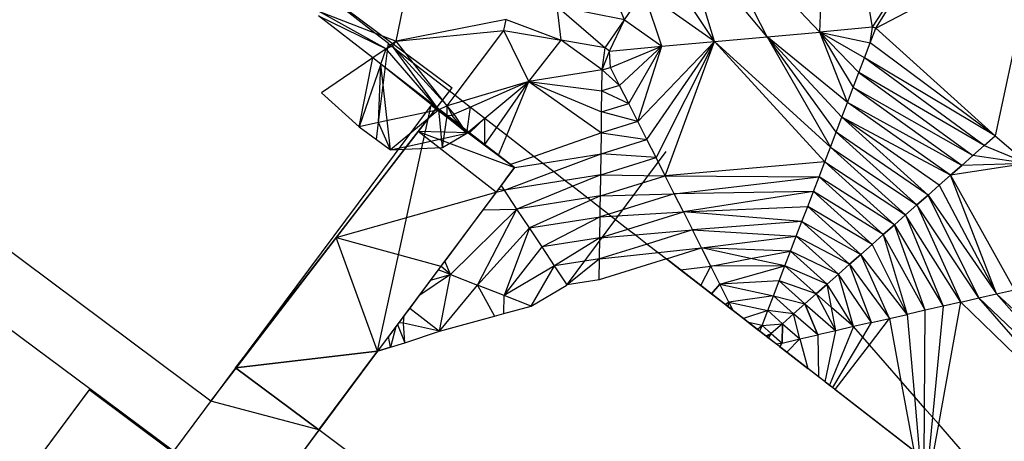
# Model space of a CAD drawing. Units: inches. Extents: x -14465 to 140044, y -4917 to 132445.
# Drawn here: x 68520 to 115835, y 56356 to 76598 of the extents above; entities that cross this region are included whole.
import ezdxf

# ---------------------------------------------------------------- set-up
doc = ezdxf.new("R2010")
doc.units = ezdxf.units.IN
doc.header["$MEASUREMENT"] = 0
for name, color, linetype, true_color in [('5 x 5 Contour map', 7, 'Continuous', 0x666666), ('Driveway 1to6', 7, 'Continuous', 0x777799), ('Level 1', 7, 'Continuous', 0x009987), ('Level 2.1', 7, 'Continuous', 0x664400), ('tennis court', 7, 'Continuous', 0x664400), ('TREE_ CURVED DRIVE', 7, 'Continuous', 0xffffff)]:
    doc.layers.add(name, color=color, linetype=linetype, true_color=true_color)

# ---------------------------------------------------------------- blocks, each defined once
blk = doc.blocks.new('2#1')
at = {"layer": 'Level 2.1', "color": 46, "true_color": 0x666600}
for p, q in [((3000, 0, -4000), (3000, 5000, -4000)), ((8000, 5000, -4000), (3000, 5000, -4000)), ((3000, 5000, -4000), (3000, 5000, 2500)), ((8000, 5000, 2500), (3000, 5000, 2500)), ((3000, 0, 2500), (3000, 5000, 2500)), ((8000, 0, -4000), (8000, 5000, -4000)), ((8000, 5000, -4000), (8000, 5000, 2500)), ((8000, 0, 2500), (8000, 5000, 2500)), ((8000, 0, -4000), (3000, 0, -4000)), ((3000, 0, -4000), (3000, 0, 2500)), ((8000, 0, 2500), (3000, 0, 2500)), ((8000, 0, -4000), (8000, 0, 2500))]:
    blk.add_line(p, q, dxfattribs=at)
blk = doc.blocks.new('1#3')
at = {"layer": 'Level 1', "color": 7, "true_color": 0xffffff}
for p, q in [((3000, 0, -6500), (3000, 5000, -6500)), ((18720, 5000, -6500), (3000, 5000, -6500)), ((3000, 5000, -6500), (3000, 5000)), ((3000, 0), (3000, 5000)), ((18720, 0, -6500), (18720, 5000, -6500)), ((18720, 0, -6500), (3000, 0, -6500)), ((3000, 0, -6500), (3000, 0)), ((7711, 0), (3000, 0))]:
    blk.add_line(p, q, dxfattribs=at)
at = {"layer": 'tennis court'}
for p, q in [((7711, 0), (3000, 5000)), ((18720, 5000, -6500), (3000, 5000)), ((7711, 0), (18720, 5000, -6500)), ((18720, 5000, -6500), (18716, 1, -6000)), ((18716, 1, -6000), (7711, 0))]:
    blk.add_line(p, q, dxfattribs=at)
blk = doc.blocks.new('1')
at = {"layer": 'Level 1', "color": 182, "true_color": 0x2210d2}
for p, q in [((3000, 0, -6500), (3000, 5000, -6500)), ((8000, 5000, -6500), (3000, 5000, -6500)), ((3000, 5000, -6500), (3000, 5000)), ((8000, 5000), (3000, 5000)), ((3000, 0), (3000, 5000)), ((8000, 0, -6500), (8000, 5000, -6500)), ((8000, 5000, -6500), (8000, 5000)), ((8000, 0), (8000, 5000)), ((8000, 0, -6500), (3000, 0, -6500)), ((3000, 0, -6500), (3000, 0)), ((8000, 0), (3000, 0)), ((8000, 0, -6500), (8000, 0))]:
    blk.add_line(p, q, dxfattribs=at)
blk = doc.blocks.new('Group#9')
at = {"layer": '5 x 5 Contour map'}
for p, q in [((106966, 76006, 3000), (107507, 88220, 1000)), ((109494, 76234, 2000), (107507, 88220, 1000)), ((109494, 76234, 2000), (114006, 83142, 1000)), ((109663, 76198, 2000), (114006, 83142, 1000)), ((101288, 81996, 2000), (106966, 76006, 3000)), ((104439, 75778, 4000), (101288, 81996, 2000)), ((101912, 75550, 5000), (100360, 80645, 3000)), ((104439, 75778, 4000), (100360, 80645, 3000)), ((97577, 76591, 6000), (96021, 80364, 6000)), ((109663, 76198, 2000), (117379, 80230, 1000)), ((117379, 80230, 1000), (115401, 71027, 2000)), ((77698, 58285, 11500), (48836, 79802, 11500)), ((86606, 75571, 10000), (87411, 79401, 10000)), ((101912, 75550, 5000), (99432, 79294, 4000)), ((97577, 76591, 6000), (98505, 77943, 5000)), ((99385, 75322, 6000), (98505, 77943, 5000)), ((101912, 75550, 5000), (98505, 77943, 5000)), ((85566, 75972, 10000), (83675, 77435, 10000)), ((94534, 75620, 8000), (94343, 77233, 8000)), ((97577, 76591, 6000), (94343, 77233, 8000)), ((94343, 77233, 8000), (96649, 75240, 7000)), ((86123, 75200, 10000), (82872, 77013, 10000)), ((82872, 77013, 10000), (85566, 75972, 10000)), ((85488, 74766, 10000), (82880, 76784, 11500)), ((82880, 76784, 11500), (86123, 75200, 10000)), ((91890, 76604, 9000), (86606, 75571, 10000)), ((91780, 76077, 9000), (91890, 76604, 9000)), ((91890, 76604, 9000), (94534, 75620, 8000)), ((96649, 75240, 7000), (97577, 76591, 6000)), ((96858, 75094, 7000), (97577, 76591, 6000)), ((97577, 76591, 6000), (99385, 75322, 6000)), ((109494, 76234, 2000), (106966, 76006, 3000)), ((109390, 75484, 3000), (109494, 76234, 2000)), ((109390, 75484, 3000), (109663, 76198, 2000)), ((109663, 76198, 2000), (109494, 76234, 2000)), ((115401, 71027, 2000), (109663, 76198, 2000)), ((86238, 75452, 10000), (85566, 75972, 10000)), ((85566, 75972, 10000), (86606, 75571, 10000)), ((86606, 75571, 10000), (91780, 76077, 9000)), ((89447, 72969, 9000), (91780, 76077, 9000)), ((92987, 73632, 8000), (91780, 76077, 9000)), ((91780, 76077, 9000), (94534, 75620, 8000)), ((101912, 75550, 5000), (104439, 75778, 4000)), ((104439, 75778, 4000), (106966, 76006, 3000)), ((107751, 71200, 9000), (104439, 75778, 4000)), ((104439, 75778, 4000), (107478, 70486, 10000)), ((108298, 72628, 7000), (104439, 75778, 4000)), ((104439, 75778, 4000), (108025, 71914, 8000)), ((106966, 76006, 3000), (109390, 75484, 3000)), ((108844, 74056, 5000), (106966, 76006, 3000)), ((106966, 76006, 3000), (108571, 73342, 6000)), ((108298, 72628, 7000), (106966, 76006, 3000)), ((109117, 74770, 4000), (106966, 76006, 3000)), ((86216, 75271, 10000), (86123, 75200, 10000)), ((86123, 75200, 10000), (86212, 75240, 10000)), ((86196, 75116, 9971), (86212, 75240, 10000)), ((86212, 75240, 10000), (86402, 75325, 10000)), ((86212, 75240, 10000), (86216, 75271, 10000)), ((86216, 75271, 10000), (86238, 75452, 10000)), ((86344, 75370, 10000), (86216, 75271, 10000)), ((86238, 75452, 10000), (86344, 75370, 10000)), ((86606, 75571, 10000), (86344, 75370, 10000)), ((86344, 75370, 10000), (86402, 75325, 10000)), ((86402, 75325, 10000), (86431, 75339, 10000)), ((86402, 75325, 10000), (86491, 75256, 9973)), ((86431, 75339, 10000), (86606, 75571, 10000)), ((86491, 75256, 9973), (86431, 75339, 10000)), ((86544, 75216, 9957), (86431, 75339, 10000)), ((88661, 72278, 9000), (86491, 75256, 9973)), ((86491, 75256, 9973), (86544, 75216, 9957)), ((87426, 74533, 9666), (86606, 75571, 10000)), ((92987, 73632, 8000), (94534, 75620, 8000)), ((96516, 74187, 8000), (94534, 75620, 8000)), ((96649, 75240, 7000), (94534, 75620, 8000)), ((96516, 74187, 8000), (96649, 75240, 7000)), ((96858, 75094, 7000), (96649, 75240, 7000)), ((96858, 75094, 7000), (99385, 75322, 6000)), ((96909, 74310, 8000), (99385, 75322, 6000)), ((99385, 75322, 6000), (97347, 73443, 9000)), ((97785, 72575, 10000), (99385, 75322, 6000)), ((101912, 75550, 5000), (98223, 71708, 11000)), ((98223, 71708, 11000), (99385, 75322, 6000)), ((98661, 70841, 12000), (101912, 75550, 5000)), ((101912, 75550, 5000), (99099, 69974, 13000)), ((99385, 75322, 6000), (101912, 75550, 5000)), ((99536, 69107, 14000), (101912, 75550, 5000)), ((107478, 70486, 10000), (101912, 75550, 5000)), ((101912, 75550, 5000), (107205, 69772, 11000)), ((109117, 74770, 4000), (109390, 75484, 3000)), ((115401, 71027, 2000), (109390, 75484, 3000)), ((85488, 74766, 10000), (83017, 73080, 11500)), ((84831, 71462, 11500), (85488, 74766, 10000)), ((86123, 75200, 10000), (85488, 74766, 10000)), ((85871, 74470, 10000), (85488, 74766, 10000)), ((85761, 71660, 9757), (86196, 75116, 9971)), ((85871, 74470, 10000), (86123, 75200, 10000)), ((86196, 75116, 9971), (86123, 75200, 10000)), ((88661, 72278, 9000), (86196, 75116, 9971)), ((89066, 72460, 9000), (86544, 75216, 9957)), ((86544, 75216, 9957), (87426, 74533, 9666)), ((96516, 74187, 8000), (96858, 75094, 7000)), ((96909, 74310, 8000), (96858, 75094, 7000)), ((108844, 74056, 5000), (109117, 74770, 4000)), ((114862, 70552, 3000), (109117, 74770, 4000)), ((115401, 71027, 2000), (109117, 74770, 4000)), ((85761, 71660, 9757), (85871, 74470, 10000)), ((90134, 71172, 11500), (85871, 74470, 10000)), ((86346, 70345, 11500), (85871, 74470, 10000)), ((90007, 71152, 11500), (85871, 74470, 10000)), ((89066, 72460, 9000), (87426, 74533, 9666)), ((87426, 74533, 9666), (89447, 72969, 9000)), ((96516, 74187, 8000), (96909, 74310, 8000)), ((97347, 73443, 9000), (96909, 74310, 8000)), ((96516, 74187, 8000), (92987, 73632, 8000)), ((96501, 73179, 9000), (96516, 74187, 8000)), ((96516, 74187, 8000), (97347, 73443, 9000)), ((108571, 73342, 6000), (108844, 74056, 5000)), ((114862, 70552, 3000), (108844, 74056, 5000)), ((108844, 74056, 5000), (114324, 70077, 4000)), ((92987, 73632, 8000), (89815, 72684, 8809)), ((92987, 73632, 8000), (90180, 72402, 8784)), ((90869, 71869, 9422), (92987, 73632, 8000)), ((91441, 71427, 9951), (92987, 73632, 8000)), ((91923, 71054, 10397), (92987, 73632, 8000)), ((92987, 73632, 8000), (96501, 73179, 9000)), ((92987, 73632, 8000), (96486, 72171, 10000)), ((92987, 73632, 8000), (96471, 71163, 11000)), ((97347, 73443, 9000), (96501, 73179, 9000)), ((97785, 72575, 10000), (97347, 73443, 9000)), ((108298, 72628, 7000), (108571, 73342, 6000)), ((113786, 69602, 5000), (108571, 73342, 6000)), ((114324, 70077, 4000), (108571, 73342, 6000)), ((83017, 73080, 11500), (84831, 71462, 11500)), ((89066, 72460, 9000), (89447, 72969, 9000)), ((89447, 72969, 9000), (89815, 72684, 8809)), ((96486, 72171, 10000), (96501, 73179, 9000)), ((96501, 73179, 9000), (97785, 72575, 10000)), ((89066, 72460, 9000), (88661, 72278, 9000)), ((89057, 71986, 9000), (89066, 72460, 9000)), ((89815, 72684, 8809), (89066, 72460, 9000)), ((89405, 72063, 9000), (89066, 72460, 9000)), ((89066, 72460, 9000), (89295, 71998, 9000)), ((90180, 72402, 8784), (89405, 72063, 9000)), ((89815, 72684, 8809), (90180, 72402, 8784)), ((90007, 71152, 11500), (90180, 72402, 8784)), ((90180, 72402, 8784), (90869, 71869, 9422)), ((96486, 72171, 10000), (97785, 72575, 10000)), ((98223, 71708, 11000), (97785, 72575, 10000)), ((108025, 71914, 8000), (108298, 72628, 7000)), ((113247, 69127, 6000), (108298, 72628, 7000)), ((113786, 69602, 5000), (108298, 72628, 7000)), ((88661, 72278, 9000), (85761, 71660, 9757)), ((88661, 72278, 9000), (86346, 70345, 11500)), ((88661, 72278, 9000), (89057, 71986, 9000)), ((88845, 70466, 11500), (88661, 72278, 9000)), ((88845, 70466, 11500), (89057, 71986, 9000)), ((89295, 71998, 9000), (89057, 71986, 9000)), ((89057, 71986, 9000), (90007, 71152, 11500)), ((89295, 71998, 9000), (89405, 72063, 9000)), ((90007, 71152, 11500), (89295, 71998, 9000)), ((90007, 71152, 11500), (89405, 72063, 9000)), ((96471, 71163, 11000), (96486, 72171, 10000)), ((98223, 71708, 11000), (96486, 72171, 10000)), ((85761, 71660, 9757), (84831, 71462, 11500)), ((85659, 70852, 11500), (85761, 71660, 9757)), ((86346, 70345, 11500), (85761, 71660, 9757)), ((90007, 71152, 11500), (90869, 71869, 9422)), ((90134, 71172, 11500), (90869, 71869, 9422)), ((90865, 70606, 10677), (90869, 71869, 9422)), ((90869, 71869, 9422), (91441, 71427, 9951)), ((98223, 71708, 11000), (96471, 71163, 11000)), ((98661, 70841, 12000), (98223, 71708, 11000)), ((107751, 71200, 9000), (108025, 71914, 8000)), ((112170, 68177, 8000), (108025, 71914, 8000)), ((112709, 68652, 7000), (108025, 71914, 8000)), ((113247, 69127, 6000), (108025, 71914, 8000)), ((87114, 70515, 11500), (90007, 71152, 11500)), ((90865, 70606, 10677), (91441, 71427, 9951)), ((91441, 71427, 9951), (91923, 71054, 10397)), ((91527, 70094, 11289), (91923, 71054, 10397)), ((91923, 71054, 10397), (93238, 70036, 11615)), ((96471, 71163, 11000), (93238, 70036, 11615)), ((96457, 70155, 12000), (96471, 71163, 11000)), ((96471, 71163, 11000), (98661, 70841, 12000)), ((107478, 70486, 10000), (107751, 71200, 9000)), ((111632, 67703, 9000), (107751, 71200, 9000)), ((112170, 68177, 8000), (107751, 71200, 9000)), ((114862, 70552, 3000), (115401, 71027, 2000)), ((115401, 71027, 2000), (116935, 69696, 2000)), ((86346, 70345, 11500), (87114, 70515, 11500)), ((96457, 70155, 12000), (98661, 70841, 12000)), ((99099, 69974, 13000), (98661, 70841, 12000)), ((114324, 70077, 4000), (114862, 70552, 3000)), ((114324, 70077, 4000), (114862, 70552, 3000)), ((114862, 70552, 3000), (116935, 69696, 2000)), ((93238, 70036, 11615), (92110, 69643, 11829)), ((93238, 70036, 11615), (93654, 69714, 12000)), ((93654, 69714, 12000), (96457, 70155, 12000)), ((94183, 69305, 12490), (96457, 70155, 12000)), ((96442, 69147, 13000), (96457, 70155, 12000)), ((99099, 69974, 13000), (96457, 70155, 12000)), ((107205, 69772, 11000), (107478, 70486, 10000)), ((111094, 67228, 10000), (107478, 70486, 10000)), ((107478, 70486, 10000), (111632, 67703, 9000)), ((114324, 70077, 4000), (113786, 69602, 5000)), ((113786, 69602, 5000), (114324, 70077, 4000)), ((114324, 70077, 4000), (113786, 69602, 5000)), ((114324, 70077, 4000), (114324, 70077, 4000)), ((116935, 69696, 2000), (114324, 70077, 4000)), ((92295, 69500, 12000), (93654, 69714, 12000)), ((93654, 69714, 12000), (94183, 69305, 12490)), ((96442, 69147, 13000), (99099, 69974, 13000)), ((99536, 69107, 14000), (99099, 69974, 13000)), ((107205, 69772, 11000), (99536, 69107, 14000)), ((106932, 69058, 12000), (107205, 69772, 11000)), ((110555, 66753, 11000), (107205, 69772, 11000)), ((107205, 69772, 11000), (111094, 67228, 10000)), ((116935, 69696, 2000), (113247, 69127, 6000)), ((113786, 69602, 5000), (113247, 69127, 6000)), ((113247, 69127, 6000), (113786, 69602, 5000)), ((113786, 69602, 5000), (113247, 69127, 6000)), ((116935, 69696, 2000), (113786, 69602, 5000)), ((113786, 69602, 5000), (113786, 69602, 5000)), ((91814, 68419, 13000), (94183, 69305, 12490)), ((94183, 69305, 12490), (94734, 68878, 13000)), ((96442, 69147, 13000), (94734, 68878, 13000)), ((96442, 69147, 13000), (95095, 68599, 13334)), ((96427, 68139, 14000), (96442, 69147, 13000)), ((96427, 68139, 14000), (99536, 69107, 14000)), ((96442, 69147, 13000), (99536, 69107, 14000)), ((99974, 68239, 15000), (99536, 69107, 14000)), ((99536, 69107, 14000), (106932, 69058, 12000)), ((113247, 69127, 6000), (112709, 68652, 7000)), ((112709, 68652, 7000), (113247, 69127, 6000)), ((113247, 69127, 6000), (112709, 68652, 7000)), ((113247, 69127, 6000), (113247, 69127, 6000)), ((115467, 63433, 10000), (113247, 69127, 6000)), ((113247, 69127, 6000), (116326, 63629, 9000)), ((91867, 68926, 11500), (82902, 56900, 11500)), ((91814, 68419, 13000), (91661, 68649, 12747)), ((94734, 68878, 13000), (91814, 68419, 13000)), ((94734, 68878, 13000), (95095, 68599, 13334)), ((99974, 68239, 15000), (106932, 69058, 12000)), ((106659, 68344, 13000), (106932, 69058, 12000)), ((110017, 66278, 12000), (106932, 69058, 12000)), ((110555, 66753, 11000), (106932, 69058, 12000)), ((112709, 68652, 7000), (112170, 68177, 8000)), ((112171, 68178, 8000), (112709, 68652, 7000)), ((112171, 68178, 8000), (112709, 68652, 7000)), ((112709, 68652, 7000), (112709, 68652, 7000)), ((112709, 68652, 7000), (115467, 63433, 10000)), ((91411, 68313, 12896), (91814, 68419, 13000)), ((91522, 68463, 12830), (91814, 68419, 13000)), ((92416, 67508, 14000), (91814, 68419, 13000)), ((95095, 68599, 13334), (92416, 67508, 14000)), ((95095, 68599, 13334), (95814, 68043, 14000)), ((96427, 68139, 14000), (95814, 68043, 14000)), ((96427, 68139, 14000), (95961, 67929, 14137)), ((96419, 67575, 14560), (96427, 68139, 14000)), ((96427, 68139, 14000), (99974, 68239, 15000)), ((99974, 68239, 15000), (96826, 67260, 15000)), ((106659, 68344, 13000), (99974, 68239, 15000)), ((100412, 67372, 16000), (99974, 68239, 15000)), ((106659, 68344, 13000), (100412, 67372, 16000)), ((106386, 67630, 14000), (106659, 68344, 13000)), ((109479, 65803, 13000), (106659, 68344, 13000)), ((110017, 66278, 12000), (106659, 68344, 13000)), ((111632, 67703, 9000), (112171, 68178, 8000)), ((112170, 68177, 8000), (111632, 67703, 9000)), ((111632, 67703, 9000), (112170, 68177, 8000)), ((112171, 68178, 8000), (112170, 68177, 8000)), ((114608, 63236, 11000), (112171, 68178, 8000)), ((112171, 68178, 8000), (115467, 63433, 10000)), ((95814, 68043, 14000), (92416, 67508, 14000)), ((95961, 67929, 14137), (93018, 66597, 15000)), ((95814, 68043, 14000), (95961, 67929, 14137)), ((95961, 67929, 14137), (96419, 67575, 14560)), ((111632, 67703, 9000), (111094, 67228, 10000)), ((111094, 67228, 10000), (111632, 67703, 9000)), ((111094, 67228, 10000), (111632, 67703, 9000)), ((111632, 67703, 9000), (111632, 67703, 9000)), ((114608, 63236, 11000), (111632, 67703, 9000)), ((111632, 67703, 9000), (113749, 63040, 12000)), ((92416, 67508, 14000), (89224, 64359, 15000)), ((90516, 63855, 16000), (92416, 67508, 14000)), ((90782, 67470, 13269), (92416, 67508, 14000)), ((93018, 66597, 15000), (92416, 67508, 14000)), ((96412, 67131, 15000), (96419, 67575, 14560)), ((96826, 67260, 15000), (96412, 67131, 15000)), ((96419, 67575, 14560), (96826, 67260, 15000)), ((96826, 67260, 15000), (96950, 67163, 15134)), ((96950, 67163, 15134), (100412, 67372, 16000)), ((97751, 66544, 16000), (100412, 67372, 16000)), ((100412, 67372, 16000), (106386, 67630, 14000)), ((106113, 66916, 15000), (100412, 67372, 16000)), ((100412, 67372, 16000), (100850, 66505, 17000)), ((106113, 66916, 15000), (106386, 67630, 14000)), ((108940, 65328, 14000), (106386, 67630, 14000)), ((109479, 65803, 13000), (106386, 67630, 14000)), ((111094, 67228, 10000), (110555, 66753, 11000)), ((111094, 67228, 10000), (110556, 66753, 11000)), ((110556, 66753, 11000), (111094, 67228, 10000)), ((111094, 67228, 10000), (111094, 67228, 10000)), ((113749, 63040, 12000), (111094, 67228, 10000)), ((111094, 67228, 10000), (112890, 62843, 13000)), ((93018, 66597, 15000), (96412, 67131, 15000)), ((96412, 67131, 15000), (93620, 65686, 16000)), ((96398, 66123, 16000), (96412, 67131, 15000)), ((96412, 67131, 15000), (96950, 67163, 15134)), ((96950, 67163, 15134), (97751, 66544, 16000)), ((106113, 66916, 15000), (100850, 66505, 17000)), ((105839, 66202, 16000), (106113, 66916, 15000)), ((108402, 64853, 15000), (106113, 66916, 15000)), ((106113, 66916, 15000), (108940, 65328, 14000)), ((110555, 66753, 11000), (110017, 66278, 12000)), ((110017, 66278, 12000), (110555, 66753, 11000)), ((110556, 66753, 11000), (110017, 66278, 12000)), ((110556, 66753, 11000), (110555, 66753, 11000)), ((112030, 62646, 14000), (110556, 66753, 11000)), ((110556, 66753, 11000), (112890, 62843, 13000)), ((90516, 63855, 16000), (93018, 66597, 15000)), ((93018, 66597, 15000), (91807, 63351, 17000)), ((93620, 65686, 16000), (93018, 66597, 15000)), ((96398, 66123, 16000), (97751, 66544, 16000)), ((96398, 66123, 16000), (98105, 66269, 16384)), ((97751, 66544, 16000), (98105, 66269, 16384)), ((98105, 66269, 16384), (100850, 66505, 17000)), ((98105, 66269, 16384), (98676, 65828, 17000)), ((100850, 66505, 17000), (98676, 65828, 17000)), ((100850, 66505, 17000), (105839, 66202, 16000)), ((101288, 65638, 18000), (100850, 66505, 17000)), ((110017, 66278, 12000), (109479, 65803, 13000)), ((109479, 65803, 13000), (110017, 66278, 12000)), ((109479, 65803, 13000), (110017, 66278, 12000)), ((110017, 66278, 12000), (110017, 66278, 12000)), ((112030, 62646, 14000), (110017, 66278, 12000)), ((110017, 66278, 12000), (111171, 62450, 15000)), ((96398, 66123, 16000), (93620, 65686, 16000)), ((96398, 66123, 16000), (94222, 64775, 17000)), ((96383, 65115, 17000), (96398, 66123, 16000)), ((98676, 65828, 17000), (96383, 65115, 17000)), ((98676, 65828, 17000), (99208, 65416, 17576)), ((101288, 65638, 18000), (105839, 66202, 16000)), ((105566, 65488, 17000), (105839, 66202, 16000)), ((107863, 64378, 16000), (105839, 66202, 16000)), ((108402, 64853, 15000), (105839, 66202, 16000)), ((109479, 65803, 13000), (108940, 65328, 14000)), ((109479, 65803, 13000), (108940, 65328, 14000)), ((108940, 65328, 14000), (109479, 65803, 13000)), ((109479, 65803, 13000), (109479, 65803, 13000)), ((109479, 65803, 13000), (111171, 62450, 15000)), ((91807, 63351, 17000), (93620, 65686, 16000)), ((94222, 64775, 17000), (93620, 65686, 16000)), ((96383, 65115, 17000), (99208, 65416, 17576)), ((99208, 65416, 17576), (101288, 65638, 18000)), ((99208, 65416, 17576), (99601, 65113, 18000)), ((101726, 64770, 19000), (101288, 65638, 18000)), ((105566, 65488, 17000), (101288, 65638, 18000)), ((103646, 65129, 18000), (105566, 65488, 17000)), ((105293, 64774, 18000), (105566, 65488, 17000)), ((107325, 63903, 17000), (105566, 65488, 17000)), ((107863, 64378, 16000), (105566, 65488, 17000)), ((108940, 65328, 14000), (108402, 64853, 15000)), ((108402, 64853, 15000), (108940, 65328, 14000)), ((108940, 65328, 14000), (108402, 64853, 15000)), ((108940, 65328, 14000), (108940, 65328, 14000)), ((110312, 62253, 16000), (108940, 65328, 14000)), ((111171, 62450, 15000), (108940, 65328, 14000)), ((89224, 64359, 15000), (88950, 65012, 14356)), ((96383, 65115, 17000), (94222, 64775, 17000)), ((96383, 65115, 17000), (94824, 63864, 18000)), ((96368, 64107, 18000), (96383, 65115, 17000)), ((101726, 64770, 19000), (103646, 65129, 18000)), ((108402, 64853, 15000), (107863, 64378, 16000)), ((107864, 64378, 16000), (108402, 64853, 15000)), ((107864, 64378, 16000), (108402, 64853, 15000)), ((108402, 64853, 15000), (108402, 64853, 15000)), ((109453, 62057, 17000), (108402, 64853, 15000)), ((108402, 64853, 15000), (110312, 62253, 16000)), ((89224, 64359, 15000), (87705, 63342, 15700)), ((88268, 64097, 15000), (89224, 64359, 15000)), ((89224, 64359, 15000), (88635, 64589, 14544)), ((88700, 61641, 18000), (89224, 64359, 15000)), ((89224, 64359, 15000), (88764, 64762, 14467)), ((89224, 64359, 15000), (90516, 63855, 16000)), ((94222, 64775, 17000), (91807, 63351, 17000)), ((93099, 62846, 18000), (94222, 64775, 17000)), ((94824, 63864, 18000), (94222, 64775, 17000)), ((100275, 64591, 18729), (101726, 64770, 19000)), ((101247, 63839, 19780), (101726, 64770, 19000)), ((105293, 64774, 18000), (101726, 64770, 19000)), ((102164, 63903, 20000), (101726, 64770, 19000)), ((102164, 63903, 20000), (105293, 64774, 18000)), ((105020, 64060, 19000), (105293, 64774, 18000)), ((107325, 63903, 17000), (105293, 64774, 18000)), ((107863, 64378, 16000), (107325, 63903, 17000)), ((107325, 63903, 17000), (107863, 64378, 16000)), ((107325, 63903, 17000), (107864, 64378, 16000)), ((107864, 64378, 16000), (107863, 64378, 16000)), ((108594, 61860, 18000), (107864, 64378, 16000)), ((109453, 62057, 17000), (107864, 64378, 16000)), ((102164, 63903, 20000), (101770, 63434, 20345)), ((101770, 63434, 20345), (102164, 63903, 20000)), ((105020, 64060, 19000), (102164, 63903, 20000)), ((102164, 63903, 20000), (104747, 63346, 20000)), ((102602, 63036, 21000), (102164, 63903, 20000)), ((104747, 63346, 20000), (105020, 64060, 19000)), ((106249, 62953, 19000), (105020, 64060, 19000)), ((105020, 64060, 19000), (106248, 62953, 19000)), ((106787, 63428, 18000), (105020, 64060, 19000)), ((107325, 63903, 17000), (106787, 63428, 18000)), ((106787, 63428, 18000), (107325, 63903, 17000)), ((107325, 63903, 17000), (107325, 63903, 17000)), ((108594, 61860, 18000), (107325, 63903, 17000)), ((107530, 62783, 18000), (107325, 63903, 17000)), ((88700, 61641, 18000), (90516, 63855, 16000)), ((91807, 63351, 17000), (90516, 63855, 16000)), ((90516, 63855, 16000), (91338, 62364, 18000)), ((106249, 62953, 19000), (106787, 63428, 18000)), ((106787, 63428, 18000), (107735, 61663, 19000)), ((106787, 63428, 18000), (107735, 61663, 19000)), ((114608, 63236, 11000), (115467, 63433, 10000)), ((115467, 63433, 10000), (116326, 63629, 9000)), ((120726, 57408, 10000), (115467, 63433, 10000)), ((120912, 58376, 9000), (115467, 63433, 10000)), ((91778, 62484, 18000), (91807, 63351, 17000)), ((93099, 62846, 18000), (91807, 63351, 17000)), ((102602, 63036, 21000), (102433, 62921, 21062)), ((102566, 62818, 21206), (102602, 63036, 21000)), ((104747, 63346, 20000), (102602, 63036, 21000)), ((102805, 62633, 21465), (102602, 63036, 21000)), ((102602, 63036, 21000), (104474, 62632, 21000)), ((104474, 62632, 21000), (104747, 63346, 20000)), ((105710, 62478, 20000), (104747, 63346, 20000)), ((104747, 63346, 20000), (105710, 62478, 20000)), ((104747, 63346, 20000), (106248, 62953, 19000)), ((105710, 62478, 20000), (106248, 62953, 19000)), ((106248, 62953, 19000), (106249, 62953, 19000)), ((106248, 62953, 19000), (106875, 61467, 20000)), ((106875, 61467, 20000), (106249, 62953, 19000)), ((106249, 62953, 19000), (107735, 61663, 19000)), ((112686, 57172, 18000), (113749, 63040, 12000)), ((113749, 63040, 12000), (112890, 62843, 13000)), ((113749, 63040, 12000), (114608, 63236, 11000)), ((120540, 56440, 11000), (113749, 63040, 12000)), ((120540, 56440, 11000), (114608, 63236, 11000)), ((120726, 57408, 10000), (114608, 63236, 11000)), ((87261, 62747, 16252), (88700, 61641, 18000)), ((102433, 62921, 21062), (102566, 62818, 21206)), ((104474, 62632, 21000), (103297, 62252, 21820)), ((104201, 61918, 22000), (104474, 62632, 21000)), ((105172, 62003, 21000), (104474, 62632, 21000)), ((104474, 62632, 21000), (105172, 62003, 21000)), ((105710, 62478, 20000), (104474, 62632, 21000)), ((105710, 62478, 20000), (105172, 62003, 21000)), ((105710, 62478, 20000), (105710, 62478, 20000)), ((106016, 61270, 21000), (105710, 62478, 20000)), ((106016, 61270, 21000), (105710, 62478, 20000)), ((106875, 61467, 20000), (105710, 62478, 20000)), ((107735, 61663, 19000), (107530, 62783, 18000)), ((112030, 62646, 14000), (111171, 62450, 15000)), ((112004, 57953, 18000), (112030, 62646, 14000)), ((112890, 62843, 13000), (112030, 62646, 14000)), ((112890, 62843, 13000), (112383, 57519, 18000)), ((86966, 62024, 17000), (86732, 62037, 17000)), ((86966, 62024, 17000), (87003, 62401, 16573)), ((87030, 61088, 18000), (86966, 62024, 17000)), ((88700, 61641, 18000), (86966, 62024, 17000)), ((104201, 61918, 22000), (103546, 62059, 22000)), ((104201, 61918, 22000), (105172, 62003, 21000)), ((105172, 62003, 21000), (104634, 61528, 22000)), ((105172, 62003, 21000), (105157, 61074, 22000)), ((105157, 61074, 22000), (105172, 62003, 21000)), ((105172, 62003, 21000), (105172, 62003, 21000)), ((105172, 62003, 21000), (106016, 61270, 21000)), ((109453, 62057, 17000), (108594, 61860, 18000)), ((109034, 61355, 18000), (109453, 62057, 17000)), ((109349, 60995, 18000), (110312, 62253, 16000)), ((109453, 62057, 17000), (110312, 62253, 16000)), ((110312, 62253, 16000), (111171, 62450, 15000)), ((110312, 62253, 16000), (110867, 59255, 18000)), ((111171, 62450, 15000), (111517, 58511, 18000)), ((86598, 61858, 17158), (86333, 60876, 18000)), ((86679, 61966, 17080), (87030, 61088, 18000)), ((104201, 61918, 22000), (103976, 61727, 22310)), ((104093, 61637, 22395), (104201, 61918, 22000)), ((104634, 61528, 22000), (104201, 61918, 22000)), ((104201, 61918, 22000), (104633, 61528, 22000)), ((104382, 61413, 22356), (104633, 61528, 22000)), ((104633, 61528, 22000), (104446, 61363, 22347)), ((104519, 61307, 22340), (104633, 61528, 22000)), ((104633, 61528, 22000), (104634, 61528, 22000)), ((104633, 61528, 22000), (105157, 61074, 22000)), ((104634, 61528, 22000), (105157, 61074, 22000)), ((107735, 61663, 19000), (106875, 61467, 20000)), ((107225, 59213, 21569), (107735, 61663, 19000)), ((108594, 61860, 18000), (107436, 59050, 21503)), ((108594, 61860, 18000), (107735, 61663, 19000)), ((86333, 60876, 18000), (86246, 61386, 17513)), ((105157, 61074, 22000), (104897, 61014, 22302)), ((105055, 60892, 22238), (105157, 61074, 22000)), ((105157, 61074, 22000), (106016, 61270, 21000)), ((105384, 60637, 22103), (106016, 61270, 21000)), ((106016, 61270, 21000), (106875, 61467, 20000)), ((106016, 61270, 21000), (106400, 59852, 21829)), ((106875, 61467, 20000), (106912, 59455, 21668)), ((107588, 58932, 21455), (109034, 61355, 18000)), ((107702, 58844, 21419), (109349, 60995, 18000)), ((106912, 59455, 21668), (106400, 59852, 21829)), ((107225, 59213, 21569), (106912, 59455, 21668)), ((110867, 59255, 18000), (111486, 55916, 20228)), ((80216, 58902, 18018), (80216, 58902, 18000)), ((107588, 58932, 21455), (107702, 58844, 21419)), ((82902, 56900, 11500), (77698, 58285, 11500)), ((111517, 58511, 18000), (111763, 55701, 20140)), ((111990, 55525, 20069), (112004, 57953, 18000)), ((112383, 57519, 18000), (112179, 55379, 20009)), ((112339, 55256, 19959), (112686, 57172, 18000))]:
    blk.add_line(p, q, dxfattribs=at)
at = {"layer": '5 x 5 Contour map', "color": 7, "true_color": 0xffffff}
for p, q in [((99568, 70263, 18000), (94776, 63836, 18000)), ((92295, 69500, 11500), (92295, 69500, 12000)), ((85718, 60677, 18000), (73937, 44874, 18000)), ((86333, 60876, 18000), (85718, 60677, 18000)), ((85718, 60677, 18000), (85718, 60677, 18045)), ((82902, 56900, 11500), (73937, 44874, 11500))]:
    blk.add_line(p, q, dxfattribs=at)
at = {"layer": 'tennis court'}
for p, q in [((60192, 95035, 11500), (89296, 73334, 11500)), ((85871, 74470, 10000), (84831, 71462, 11500)), ((87114, 70515, 11500), (89296, 73334, 11500)), ((84831, 71462, 11500), (85659, 70852, 11500)), ((88845, 70466, 11500), (90007, 71152, 11500)), ((90007, 71152, 11500), (90134, 71172, 11500)), ((90134, 71172, 11500), (90865, 70606, 10677)), ((91755, 69918, 11500), (90134, 71172, 11500)), ((85659, 70852, 11500), (86346, 70345, 11500)), ((87008, 70377, 11500), (87114, 70515, 11500)), ((90865, 70606, 10677), (91527, 70094, 11289)), ((77698, 58285, 11500), (87008, 70377, 11500)), ((86346, 70345, 11500), (87008, 70377, 11500)), ((87008, 70377, 11500), (88845, 70466, 11500)), ((91527, 70094, 11289), (91755, 69918, 11500)), ((92295, 69500, 11500), (91755, 69918, 11500)), ((91755, 69918, 11500), (92110, 69643, 11829)), ((92110, 69643, 11829), (92295, 69500, 12000)), ((92295, 69500, 12000), (91867, 68926, 12505)), ((91867, 68926, 11500), (92295, 69500, 11500)), ((91661, 68649, 12747), (91522, 68463, 12830)), ((91867, 68926, 12505), (91661, 68649, 12747)), ((91411, 68313, 12896), (90782, 67470, 13269)), ((91522, 68463, 12830), (91411, 68313, 12896)), ((90782, 67470, 13269), (88950, 65012, 14356)), ((99601, 65113, 18000), (101288, 65638, 18000)), ((103646, 65129, 18000), (101288, 65638, 18000)), ((88950, 65012, 14356), (88764, 64762, 14467)), ((99601, 65113, 18000), (96368, 64107, 18000)), ((118483, 50502, 18000), (99601, 65113, 18000)), ((99601, 65113, 18000), (100275, 64591, 18729)), ((105293, 64774, 18000), (103646, 65129, 18000)), ((88635, 64589, 14544), (88268, 64097, 15000)), ((88764, 64762, 14467), (88635, 64589, 14544)), ((100275, 64591, 18729), (101247, 63839, 19780)), ((106787, 63428, 18000), (105293, 64774, 18000)), ((105293, 64774, 18000), (106787, 63428, 18000)), ((88268, 64097, 15000), (87705, 63342, 15700)), ((96368, 64107, 18000), (94824, 63864, 18000)), ((93099, 62846, 18000), (94776, 63836, 18000)), ((94824, 63864, 18000), (94776, 63836, 18000)), ((101247, 63839, 19780), (101770, 63434, 20345)), ((101770, 63434, 20345), (101770, 63434, 20345)), ((101770, 63434, 20345), (102433, 62921, 21062)), ((106787, 63428, 18000), (106787, 63428, 18000)), ((107530, 62783, 18000), (106787, 63428, 18000)), ((87705, 63342, 15700), (87261, 62747, 16252)), ((87261, 62747, 16252), (87003, 62401, 16573)), ((91338, 62364, 18000), (91778, 62484, 18000)), ((91778, 62484, 18000), (93099, 62846, 18000)), ((102566, 62818, 21206), (102805, 62633, 21465)), ((102805, 62633, 21465), (103297, 62252, 21820)), ((108594, 61860, 18000), (107530, 62783, 18000)), ((86732, 62037, 17000), (86679, 61966, 17080)), ((87003, 62401, 16573), (86732, 62037, 17000)), ((88700, 61641, 18000), (91338, 62364, 18000)), ((103297, 62252, 21820), (103546, 62059, 22000)), ((103546, 62059, 22000), (103976, 61727, 22310)), ((86598, 61858, 17158), (86246, 61386, 17513)), ((86679, 61966, 17080), (86598, 61858, 17158)), ((87030, 61088, 18000), (88700, 61641, 18000)), ((103976, 61727, 22310), (104093, 61637, 22395)), ((104093, 61637, 22395), (104382, 61413, 22356)), ((109034, 61355, 18000), (108594, 61860, 18000)), ((86246, 61386, 17513), (85718, 60677, 18045)), ((86333, 60876, 18000), (87030, 61088, 18000)), ((104382, 61413, 22356), (104446, 61363, 22347)), ((104446, 61363, 22347), (104519, 61307, 22340)), ((104519, 61307, 22340), (104897, 61014, 22302)), ((109349, 60995, 18000), (109034, 61355, 18000)), ((85718, 60677, 18045), (86333, 60876, 18000)), ((105055, 60892, 22238), (105384, 60637, 22103)), ((105384, 60637, 22103), (106400, 59852, 21829)), ((110867, 59255, 18000), (109349, 60995, 18000)), ((107225, 59213, 21569), (107436, 59050, 21503)), ((111517, 58511, 18000), (110867, 59255, 18000)), ((107436, 59050, 21503), (107588, 58932, 21455)), ((107702, 58844, 21419), (111486, 55916, 20228)), ((112004, 57953, 18000), (111517, 58511, 18000)), ((112383, 57519, 18000), (112004, 57953, 18000)), ((112686, 57172, 18000), (112383, 57519, 18000)), ((115091, 54416, 18000), (112686, 57172, 18000))]:
    blk.add_line(p, q, dxfattribs=at)
blk = doc.blocks.new('Group#36')
at = {"layer": 'Driveway 1to6'}
for p, q in [((0, 0), (0, 4000)), ((0, 4000), (6626, 4000)), ((0, 0, 772), (0, 4000, 772)), ((0, 4000, 772), (6626, 4000, 772)), ((0, 4000), (0, 4000, 772)), ((6626, 4000), (6626, 0)), ((6626, 4000, 772), (6626, 0, 772)), ((6626, 4000), (6626, 4000, 772)), ((6626, 0), (0, 0)), ((6626, 0, 772), (0, 0, 772)), ((0, 0), (0, 0, 772)), ((6626, 0), (6626, 0, 772))]:
    blk.add_line(p, q, dxfattribs=at)
blk = doc.blocks.new('Group#37')
at = {"layer": 'Driveway 1to6'}
for p, q in [((0, 0), (0, 4000)), ((0, 4000), (8786, 4000)), ((0, 0, 772), (0, 4000, 772)), ((0, 4000, 772), (8786, 4000, 771)), ((0, 4000), (0, 4000, 772)), ((8786, 4000), (8786, 0)), ((8786, 4000, 771), (8786, 0, 771)), ((8786, 4000), (8786, 4000, 771)), ((8786, 0), (0, 0)), ((8786, 0, 771), (0, 0, 772)), ((0, 0), (0, 0, 772)), ((8786, 0), (8786, 0, 771))]:
    blk.add_line(p, q, dxfattribs=at)
blk = doc.blocks.new('Group#28')
at = {"layer": 'Driveway 1to6'}
for p, q in [((0, 0), (0, 4000)), ((0, 4000), (423, 4000)), ((0, 0, 772), (0, 4000, 772)), ((0, 4000, 772), (423, 4000, 772)), ((0, 4000), (0, 4000, 772)), ((423, 4000), (423, 0)), ((423, 4000, 772), (423, 0, 772)), ((423, 4000), (423, 4000, 772)), ((423, 0), (0, 0)), ((423, 0, 772), (0, 0, 772)), ((0, 0), (0, 0, 772)), ((423, 0), (423, 0, 772))]:
    blk.add_line(p, q, dxfattribs=at)
blk = doc.blocks.new('Group#30')
at = {"layer": 'Driveway 1to6'}
for p, q in [((-4582, 0), (-4582, 4000)), ((-4582, 4000), (1755, 4000)), ((-4582, 0, 771), (-4582, 4000, 771)), ((-4582, 4000, 771), (1755, 4000, 772)), ((-4582, 4000), (-4582, 4000, 771)), ((1755, 4000), (1755, 0)), ((1755, 4000, 772), (1755, 0, 771)), ((1755, 4000), (1755, 4000, 772)), ((1755, 0), (-4582, 0)), ((1755, 0, 771), (-4582, 0, 771)), ((-4582, 0), (-4582, 0, 771)), ((1755, 0), (1755, 0, 771))]:
    blk.add_line(p, q, dxfattribs=at)
blk = doc.blocks.new('Group#25')
at = {"layer": 'Driveway 1to6', "extrusion": (0.084882, -0.140791, 0.986394), "rotation": -89.99999999999999}
blk.add_blockref('Group#36', (7803, 9162, 2023), dxfattribs=at)
at = {"layer": 'Driveway 1to6', "extrusion": (0.132441, -0.097399, 0.986394), "rotation": -89.99999999999994}
blk.add_blockref('Group#37', (7937, -554, 2538), dxfattribs=at)
at = {"layer": 'Driveway 1to6', "extrusion": (0.152952, -0.060273, 0.986394), "rotation": -89.99999999999999}
blk.add_blockref('Group#28', (6129, -7373, 2839), dxfattribs=at)
at = {"layer": 'Driveway 1to6', "extrusion": (0.16405, -0.010706, 0.986394), "rotation": -90.00000000000001}
blk.add_blockref('Group#30', (1236, -16806, 3094), dxfattribs=at)
blk = doc.blocks.new('Group#34')
at = {"layer": 'TREE_ CURVED DRIVE'}
for p, q in [((45043, 15014), (54713, 27513)), ((54713, 27513), (53819, 26358, 740)), ((53819, 26358, 740), (49878, 21264, 4000)), ((57560, 23439, 2896), (53819, 26358, 740)), ((53819, 26358, 740), (58444, 24626, 2000)), ((56284, 26298), (53819, 26358, 740)), ((58444, 24626, 2000), (57560, 23439, 2896)), ((49878, 21264, 4000), (57560, 23439, 2896)), ((57560, 23439, 2896), (54913, 19888, 4467)), ((49878, 21264, 4000), (45043, 15014, 8000)), ((49878, 21264, 4000), (54913, 19888, 4467)), ((51867, 15803, 8045), (49878, 21264, 4000)), ((54913, 19888, 4467), (51867, 15803, 8045)), ((45043, 15014, 8000), (51867, 15803, 8045)), ((51867, 15803, 8000), (45043, 15014, 8000)), ((49052, 12026, 8000), (51867, 15803, 8000)), ((45043, 15014, 1500), (45043, 15014)), ((45043, 15014, 8000), (49052, 12026, 8000)), ((45043, 15014, 8000), (45043, 15014, 1500))]:
    blk.add_line(p, q, dxfattribs=at)
blk = doc.blocks.new('Group#35')
at = {"layer": 'tennis court'}
for p, q in [((-1195, 19914), (10161, 35146)), ((-1195, 19914, 3250), (10161, 35146, 3250)), ((10161, 35146), (39264, 13446)), ((10161, 35146, 3250), (39264, 13446, 3250)), ((10161, 35146), (10161, 35146, 3250)), ((27667, -1603), (-1195, 19914)), ((27667, -1603, 3250), (-1195, 19914, 3250)), ((-1195, 19914), (-1195, 19914, 3250)), ((28862, 0), (39264, 13446)), ((28862, 0, 3250), (39264, 13446, 3250)), ((39264, 13446), (39264, 13446, 3250)), ((28862, 0), (27667, -1603)), ((28862, 0, 3250), (27667, -1603, 3250)), ((28862, 0), (28862, 0, 3250)), ((27667, -1603), (27667, -1603, 3250))]:
    blk.add_line(p, q, dxfattribs=at)

msp = doc.modelspace()

# ---------------------------------------------------------------- block references
at = {"layer": '5 x 5 Contour map'}
msp.add_blockref('Group#9', (0, 0), dxfattribs=at)
at = {"layer": '5 x 5 Contour map', "rotation": 53.29484738381702}
msp.add_blockref('1#3', (81109, 54495, 18000), dxfattribs=at)
at = {"layer": 'Level 1', "rotation": 53.29484738381702}
for p in [(67115, 52454, 18000), (78120, 50486, 18000), (71123, 49466, 18000), (64126, 48446, 18000)]:
    msp.add_blockref('1', p, dxfattribs=at)
at = {"layer": 'Level 2.1', "rotation": 53.29484738381699}
for p in [(78120, 50486, 22000), (71089, 49419, 22000), (82129, 47497, 22000)]:
    msp.add_blockref('2#1', p, dxfattribs=at)
at = {"layer": 'tennis court'}
msp.add_blockref('Group#35', (50031, 59888, 8250), dxfattribs=at)
at = {"layer": 'TREE_ CURVED DRIVE'}
msp.add_blockref('Group#34', (33850, 44874, 10000), dxfattribs=at)
at = {"layer": 'TREE_ CURVED DRIVE', "rotation": -158.3000000000112}
msp.add_blockref('Group#25', (69983, 57265, 21494), dxfattribs=at)

doc.saveas('drawing.dxf')
